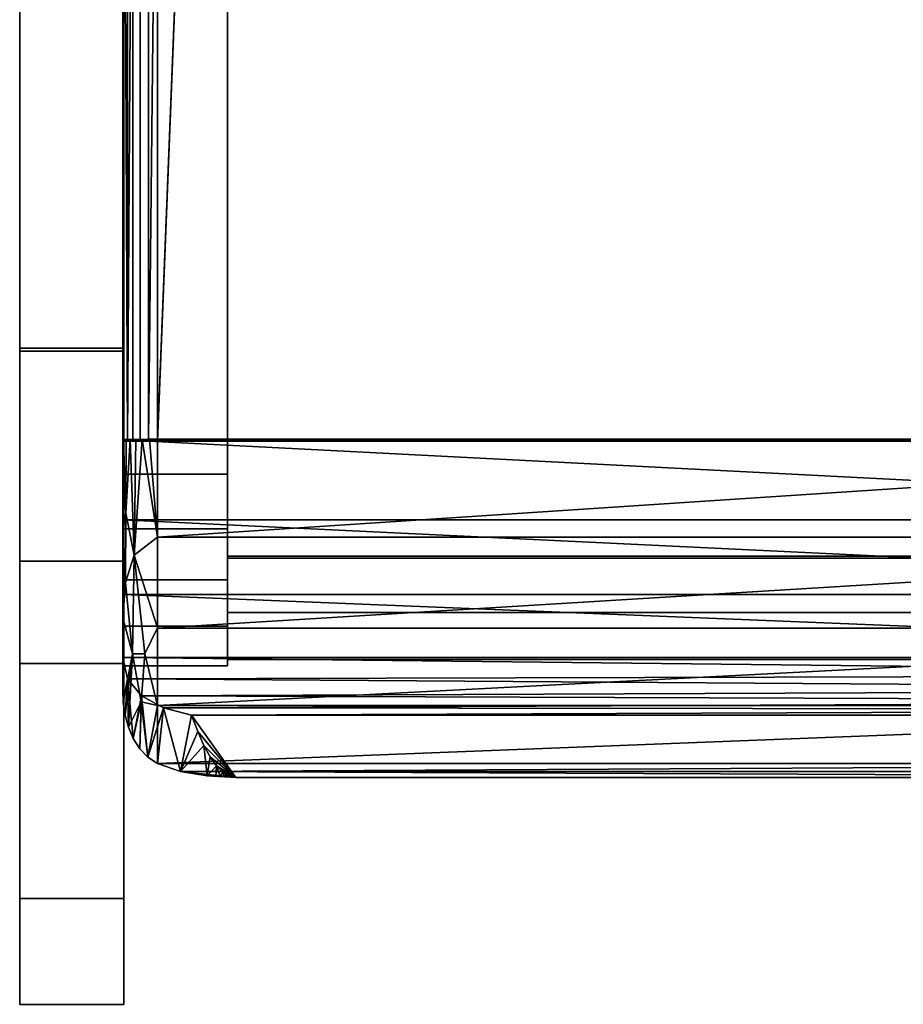
# Model space of a CAD drawing. Units: inches. Extents: x -10 to 10, y -22.2 to 0.2.
# Drawn here: x -10 to 0, y -22.2 to -11 of the extents above; entities that cross this region are included whole.
import ezdxf

# ---------------------------------------------------------------- set-up
doc = ezdxf.new("R2010")
doc.units = ezdxf.units.IN
doc.header["$MEASUREMENT"] = 0

msp = doc.modelspace()

# ---------------------------------------------------------------- linework, layer by layer
for points in [[(-8.858, -7.072, 24.209), (-10.039, -7.072, 24.209), (-10.039, -14.766, 24.415), (-8.858, -14.766, 24.415)], [(-8.858, -14.798, 23.234), (-10.039, -14.798, 23.234), (-10.039, -7.104, 23.029), (-8.858, -7.104, 23.029)], [(-8.858, -21.018, 0.188), (-10.039, -21.018, 0.188), (-10.039, -17.185, 21.295), (-8.858, -17.185, 21.295)], [(-8.858, -18.347, 21.506), (-10.039, -18.347, 21.506), (-10.039, -22.219, 0.188), (-8.858, -22.219, 0.188)], [(-8.858, -22.219, 0.188), (-8.858, -21.018, 0.188), (-10.039, -21.018, 0.188), (-10.039, -22.219, 0.188)], [(-10.039, -21.018, 0.188), (-10.039, -21.018), (-10.039, -22.219), (-10.039, -22.219, 0.188)], [(-10.039, -21.018), (-8.858, -21.018), (-8.858, -22.219), (-10.039, -22.219)], [(-10.039, -21.018, 0.188), (-8.858, -21.018, 0.188), (-8.858, -21.018), (-10.039, -21.018)], [(-10.039, -22.219, 0.188), (-10.039, -21.018, 0.188), (-8.858, -21.018, 0.188), (-8.858, -22.219, 0.188)], [(-8.858, -21.018), (-8.858, -21.018, 0.188), (-8.858, -22.219, 0.188), (-8.858, -22.219)], [(-10.039, -22.219), (-8.858, -22.219), (-8.858, -22.219, 0.188), (-10.039, -22.219, 0.188)]]:
    msp.add_3dface(points)
for points, invisible_edges in [([(-10.039, -7.072, 24.209), (-10.039, -7.104, 23.029), (-10.039, -14.798, 23.234)], 13), ([(-10.039, -14.798, 23.234), (-10.039, -15.352, 23.183), (-10.039, -14.766, 24.415), (-10.039, -7.072, 24.209)], 10), ([(-8.858, -14.798, 23.234), (-8.858, -7.104, 23.029), (-8.858, -7.072, 24.209), (-8.858, -14.766, 24.415)], 10), ([(-10.039, -14.766, 24.415), (-10.039, -15.598, 24.338), (-8.858, -15.598, 24.338), (-8.858, -14.766, 24.415)], 2), ([(-10.039, -15.598, 24.338), (-10.039, -14.766, 24.415), (-10.039, -15.352, 23.183), (-10.039, -15.879, 23.004)], 10), ([(-8.858, -15.352, 23.183), (-8.858, -14.798, 23.234), (-8.858, -14.766, 24.415), (-8.858, -15.598, 24.338)], 10), ([(-10.039, -15.352, 23.183), (-10.039, -14.798, 23.234), (-8.858, -14.798, 23.234), (-8.858, -15.352, 23.183)], 8), ([(-10.039, -15.879, 23.004), (-10.039, -15.352, 23.183), (-8.858, -15.352, 23.183), (-8.858, -15.879, 23.004)], 10), ([(-8.858, -15.879, 23.004), (-8.858, -15.352, 23.183), (-8.858, -15.598, 24.338), (-8.858, -16.389, 24.07)], 10), ([(-8.858, -16.389, 24.07), (-8.858, -15.598, 24.338), (-10.039, -15.598, 24.338), (-10.039, -16.389, 24.07)], 10), ([(-10.039, -16.389, 24.07), (-10.039, -15.598, 24.338), (-10.039, -15.879, 23.004), (-10.039, -17.095, 23.623)], 6), ([(-8.858, -15.879, 23.004), (-8.858, -16.35, 22.706), (-10.039, -16.35, 22.706), (-10.039, -15.879, 23.004)], 10), ([(-10.039, -17.095, 23.623), (-10.039, -15.879, 23.004), (-10.039, -16.35, 22.706), (-10.039, -17.676, 23.023)], 5), ([(-8.858, -17.095, 23.623), (-8.858, -16.35, 22.706), (-8.858, -15.879, 23.004), (-8.858, -16.389, 24.07)], 5), ([(-8.858, -16.35, 22.706), (-8.858, -16.738, 22.307), (-10.039, -16.738, 22.307), (-10.039, -16.35, 22.706)], 10), ([(-10.039, -16.738, 22.307), (-10.039, -18.102, 22.304), (-10.039, -17.676, 23.023), (-10.039, -16.35, 22.706)], 5), ([(-8.858, -17.095, 23.623), (-8.858, -16.389, 24.07), (-10.039, -16.389, 24.07), (-10.039, -17.095, 23.623)], 10), ([(-8.858, -17.676, 23.023), (-8.858, -16.738, 22.307), (-8.858, -16.35, 22.706), (-8.858, -17.095, 23.623)], 5), ([(-10.039, -17.021, 21.827), (-10.039, -16.738, 22.307), (-8.858, -16.738, 22.307), (-8.858, -17.021, 21.827)], 10), ([(-10.039, -17.021, 21.827), (-10.039, -18.347, 21.506), (-10.039, -18.102, 22.304), (-10.039, -16.738, 22.307)], 5), ([(-8.858, -16.738, 22.307), (-8.858, -17.676, 23.023), (-8.858, -18.102, 22.304), (-8.858, -17.021, 21.827)], 5), ([(-10.039, -17.185, 21.295), (-10.039, -17.021, 21.827), (-8.858, -17.021, 21.827), (-8.858, -17.185, 21.295)], 2), ([(-10.039, -17.185, 21.295), (-10.039, -18.347, 21.506), (-10.039, -17.021, 21.827)], 3), ([(-10.039, -17.095, 23.623), (-10.039, -17.676, 23.023), (-8.858, -17.676, 23.023), (-8.858, -17.095, 23.623)], 10), ([(-8.858, -18.347, 21.506), (-8.858, -17.185, 21.295), (-8.858, -17.021, 21.827), (-8.858, -18.102, 22.304)], 5), ([(-10.039, -18.347, 21.506), (-10.039, -17.185, 21.295), (-10.039, -21.018, 0.188), (-10.039, -22.219, 0.188)], 1), ([(-8.858, -21.018, 0.188), (-8.858, -17.185, 21.295), (-8.858, -18.347, 21.506), (-8.858, -22.219, 0.188)], 2), ([(-8.858, -18.102, 22.304), (-8.858, -17.676, 23.023), (-10.039, -17.676, 23.023), (-10.039, -18.102, 22.304)], 10), ([(-8.858, -18.347, 21.506), (-8.858, -18.102, 22.304), (-10.039, -18.102, 22.304), (-10.039, -18.347, 21.506)], 2)]:
    msp.add_3dface(points, dxfattribs=dict(invisible_edges=invisible_edges))

# ---------------------------------------------------------------- meshes
mesh = msp.add_polyface()
corners = [(-8.858, -2.723, 28.238), (-8.858, -1.562, 28.021), (-8.858, -3.31, 18.668), (-8.858, -3.47, 17.743), (-8.858, -3.977, 16.954), (-8.858, -4.751, 16.425), (-8.858, -5.671, 16.238), (-8.858, -18.372, 16.578), (-8.858, -17.924, 17.017), (-8.858, -17.398, 17.359), (-8.858, -16.815, 17.59), (-8.858, -16.197, 17.701), (-8.858, -5.658, 17.42), (-8.858, -5.033, 17.606), (-8.858, -4.603, 18.096), (-8.858, -4.498, 18.739)]
mesh.append_faces([[corners[k] for k in face] for face in [(7, 9, 10, 11), (2, 14, 15, 0)]], dxfattribs={"vtx0": -1, "vtx3": -1})
mesh.append_faces([[corners[k] for k in face] for face in [(8, 9, 7)]], dxfattribs={"vtx1": -1})
mesh.append_faces([[corners[k] for k in face] for face in [(3, 4, 14, 2)]], dxfattribs={"vtx1": -1, "vtx2": -1})
mesh.append_faces([[corners[k] for k in face] for face in [(5, 6, 12, 13), (6, 7, 11, 12), (4, 5, 13, 14)]], dxfattribs={"vtx1": -1, "vtx3": -1})
mesh.append_faces([[corners[k] for k in face] for face in [(0, 1, 2)]], dxfattribs={"vtx2": -1})
mesh = msp.add_polyface()
corners = [(-7.677, -3.31, 18.668), (-7.677, -3.47, 17.743), (-7.677, -3.977, 16.954), (-7.677, -4.751, 16.425), (-7.677, -5.671, 16.238), (-7.677, -18.372, 16.578), (-7.677, -17.924, 17.017), (-7.677, -17.398, 17.359), (-7.677, -16.815, 17.59), (-7.677, -16.197, 17.701), (-7.677, -5.658, 17.42), (-7.677, -5.033, 17.606), (-7.677, -4.603, 18.096), (-7.677, -4.498, 18.739), (-7.677, -2.722, 28.242), (-7.677, -1.561, 28.025)]
mesh.append_faces([[corners[k] for k in face] for face in [(5, 7, 6)]], dxfattribs={"vtx0": -1})
mesh.append_faces([[corners[k] for k in face] for face in [(4, 9, 5)]], dxfattribs={"vtx0": -1, "vtx1": -1})
mesh.append_faces([[corners[k] for k in face] for face in [(8, 7, 5, 9), (13, 12, 0, 14), (1, 0, 12)]], dxfattribs={"vtx1": -1, "vtx2": -1})
mesh.append_faces([[corners[k] for k in face] for face in [(4, 3, 10, 9), (11, 10, 3, 2), (12, 11, 2, 1)]], dxfattribs={"vtx1": -1, "vtx3": -1})
mesh.append_faces([[corners[k] for k in face] for face in [(0, 15, 14)]], dxfattribs={"vtx2": -1})
mesh = msp.add_polyface()
corners = [(8.847, -15.82, 17.705), (8.454, -15.82, 17.705), (8.454, -6.352, 17.452), (8.338, -6.073, 17.444), (8.06, -5.958, 17.441), (-8.082, -5.958, 17.441), (-8.36, -6.073, 17.444), (-8.475, -6.352, 17.452), (-8.475, -15.82, 17.705), (-8.869, -15.82, 17.705), (-8.869, -6.352, 17.452), (-8.638, -5.795, 17.437), (-8.082, -5.565, 17.431), (8.06, -5.565, 17.431), (8.617, -5.795, 17.437), (8.847, -6.352, 17.452)]
mesh.append_faces([[corners[k] for k in face] for face in [(3, 15, 2)]], dxfattribs={"vtx0": -1, "vtx1": -1})
mesh.append_faces([[corners[k] for k in face] for face in [(5, 12, 13, 4)]], dxfattribs={"vtx0": -1, "vtx2": -1})
mesh.append_faces([[corners[k] for k in face] for face in [(3, 13, 14, 15)]], dxfattribs={"vtx0": -1, "vtx3": -1})
mesh.append_faces([[corners[k] for k in face] for face in [(6, 7, 10), (5, 6, 12), (11, 12, 6, 10), (3, 4, 13)]], dxfattribs={"vtx1": -1, "vtx2": -1})
mesh.append_faces([[corners[k] for k in face] for face in [(8, 9, 10, 7)]], dxfattribs={"vtx2": -1})
mesh.append_faces([[corners[k] for k in face] for face in [(15, 0, 1, 2)]], dxfattribs={"vtx3": -1})
mesh = msp.add_polyface()
corners = [(-7.677, -17.127, 17.468), (-7.677, -17.151, 16.571), (-7.677, -18.303, 16.602), (-7.677, -17.766, 17.104), (-7.677, -6.771, 16.294), (-7.677, -6.739, 17.474), (-7.677, -5.558, 17.443), (-7.677, -5.59, 16.262)]
mesh.append_faces([[corners[k] for k in face] for face in [(3, 0, 1, 2), (5, 6, 7, 4)]])
mesh = msp.add_polyface()
corners = [(-7.677, -5.658, 17.42), (-8.858, -5.658, 17.42), (-8.858, -16.197, 17.701), (-7.677, -16.197, 17.701)]
mesh.append_faces([[corners[k] for k in face] for face in [(3, 0, 1, 2)]])
mesh = msp.add_polyface()
corners = [(-8.858, -5.671, 16.238), (-7.677, -5.671, 16.238), (-7.677, -18.372, 16.578), (-8.858, -18.372, 16.578)]
mesh.append_faces([[corners[k] for k in face] for face in [(3, 0, 1, 2)]])
mesh = msp.add_polyface()
corners = [(8.06, -5.941, 18.228), (-8.082, -5.941, 18.228), (-8.184, -5.954, 18.229), (-8.278, -5.993, 18.23), (-8.36, -6.056, 18.232), (-8.423, -6.137, 18.234), (-8.462, -6.232, 18.236), (-8.475, -6.334, 18.239), (-8.475, -15.799, 18.492), (8.454, -15.799, 18.492), (8.454, -6.334, 18.239), (8.44, -6.232, 18.236), (8.401, -6.137, 18.234), (8.338, -6.056, 18.232), (8.257, -5.993, 18.23), (8.162, -5.954, 18.229)]
mesh.append_faces([[corners[k] for k in face] for face in [(5, 3, 4)]], dxfattribs={"vtx0": -1})
mesh.append_faces([[corners[k] for k in face] for face in [(10, 0, 9), (8, 1, 7)]], dxfattribs={"vtx0": -1, "vtx1": -1})
mesh.append_faces([[corners[k] for k in face] for face in [(10, 14, 0)]], dxfattribs={"vtx0": -1, "vtx1": -1, "vtx2": -1})
mesh.append_faces([[corners[k] for k in face] for face in [(10, 13, 14), (10, 12, 13), (5, 1, 2), (5, 2, 3), (1, 5, 6)]], dxfattribs={"vtx0": -1, "vtx2": -1})
mesh.append_faces([[corners[k] for k in face] for face in [(15, 0, 14), (11, 12, 10)]], dxfattribs={"vtx1": -1})
mesh.append_faces([[corners[k] for k in face] for face in [(6, 7, 1)]], dxfattribs={"vtx1": -1, "vtx2": -1})
mesh.append_faces([[corners[k] for k in face] for face in [(8, 9, 0, 1)]], dxfattribs={"vtx1": -1, "vtx3": -1})
mesh = msp.add_polyface()
corners = [(8.06, -5.962, 17.441), (8.162, -5.975, 17.442), (8.257, -6.014, 17.443), (8.338, -6.077, 17.444), (8.401, -6.158, 17.447), (8.44, -6.253, 17.449), (8.454, -6.355, 17.452), (8.454, -15.82, 17.705), (-8.475, -15.82, 17.705), (-8.475, -6.355, 17.452), (-8.462, -6.253, 17.449), (-8.423, -6.158, 17.447), (-8.36, -6.077, 17.444), (-8.278, -6.014, 17.443), (-8.184, -5.975, 17.442), (-8.082, -5.962, 17.441)]
mesh.append_faces([[corners[k] for k in face] for face in [(15, 11, 14), (10, 15, 9), (11, 15, 10), (9, 15, 8), (7, 0, 6)]], dxfattribs={"vtx0": -1, "vtx1": -1})
mesh.append_faces([[corners[k] for k in face] for face in [(0, 2, 6)]], dxfattribs={"vtx0": -1, "vtx1": -1, "vtx2": -1})
mesh.append_faces([[corners[k] for k in face] for face in [(8, 15, 0, 7), (6, 2, 3), (6, 3, 4)]], dxfattribs={"vtx0": -1, "vtx2": -1})
mesh.append_faces([[corners[k] for k in face] for face in [(13, 14, 11)]], dxfattribs={"vtx1": -1, "vtx2": -1})
mesh.append_faces([[corners[k] for k in face] for face in [(11, 12, 13), (0, 1, 2), (4, 5, 6)]], dxfattribs={"vtx2": -1})
mesh = msp.add_polyface()
corners = [(-8.475, -6.331, 18.239), (-8.577, -6.331, 18.226), (-8.672, -6.332, 18.186), (-8.754, -6.334, 18.124), (-8.816, -6.336, 18.042), (-8.856, -6.339, 17.947), (-8.869, -6.341, 17.845), (-8.869, -15.81, 18.098), (-8.856, -15.807, 18.2), (-8.816, -15.804, 18.295), (-8.754, -15.802, 18.377), (-8.672, -15.801, 18.439), (-8.577, -15.8, 18.478), (-8.475, -15.799, 18.492)]
mesh.append_faces([[corners[k] for k in face] for face in [(6, 8, 5), (5, 9, 4)]], dxfattribs={"vtx0": -1, "vtx1": -1})
mesh.append_faces([[corners[k] for k in face] for face in [(9, 3, 4), (12, 0, 1)]], dxfattribs={"vtx0": -1, "vtx2": -1})
mesh.append_faces([[corners[k] for k in face] for face in [(7, 8, 6)]], dxfattribs={"vtx1": -1})
mesh.append_faces([[corners[k] for k in face] for face in [(8, 9, 5), (9, 10, 3)]], dxfattribs={"vtx1": -1, "vtx2": -1})
mesh.append_faces([[corners[k] for k in face] for face in [(11, 12, 1, 2), (2, 3, 10, 11)]], dxfattribs={"vtx1": -1, "vtx3": -1})
mesh.append_faces([[corners[k] for k in face] for face in [(12, 13, 0)]], dxfattribs={"vtx2": -1})
mesh = msp.add_polyface()
corners = [(-8.869, -6.341, 17.845), (-8.869, -6.352, 17.452), (-8.869, -15.82, 17.705), (-8.869, -15.81, 18.098)]
mesh.append_faces([[corners[k] for k in face] for face in [(0, 1, 2, 3)]])
mesh = msp.add_polyface()
corners = [(-8.475, -6.352, 17.452), (-8.475, -6.331, 18.239), (-8.475, -15.799, 18.492), (-8.475, -15.82, 17.705)]
mesh.append_faces([[corners[k] for k in face] for face in [(0, 1, 2, 3)]])
mesh = msp.add_polyface()
corners = [(-8.475, -15.799, 18.492), (-8.475, -6.334, 18.239), (-8.475, -6.355, 17.452), (-8.475, -15.82, 17.705)]
mesh.append_faces([[corners[k] for k in face] for face in [(3, 0, 1, 2)]])
mesh = msp.add_polyface()
corners = [(-8.475, -15.799, 18.492), (-8.563, -15.799, 18.482), (-8.646, -15.8, 18.456), (-8.721, -15.8, 18.413), (-8.783, -15.8, 18.357), (-8.83, -15.801, 18.29), (-8.859, -15.801, 18.215), (-8.869, -15.802, 18.136), (-8.869, -15.804, 17.721), (8.847, -15.804, 17.721), (8.847, -15.802, 18.136), (8.838, -15.801, 18.215), (8.809, -15.801, 18.29), (8.762, -15.8, 18.357), (8.699, -15.8, 18.413), (8.625, -15.8, 18.456), (8.541, -15.799, 18.482), (8.454, -15.799, 18.491)]
mesh.append_faces([[corners[k] for k in face] for face in [(10, 12, 11)]], dxfattribs={"vtx0": -1})
mesh.append_faces([[corners[k] for k in face] for face in [(4, 7, 5), (3, 7, 4), (16, 10, 17), (13, 10, 14), (8, 17, 9)]], dxfattribs={"vtx0": -1, "vtx1": -1})
mesh.append_faces([[corners[k] for k in face] for face in [(0, 8, 7), (7, 3, 2), (10, 16, 15)]], dxfattribs={"vtx0": -1, "vtx2": -1})
mesh.append_faces([[corners[k] for k in face] for face in [(2, 1, 7), (1, 0, 7), (0, 17, 8), (10, 9, 17), (13, 12, 10), (15, 14, 10)]], dxfattribs={"vtx1": -1, "vtx2": -1})
mesh.append_faces([[corners[k] for k in face] for face in [(7, 6, 5)]], dxfattribs={"vtx2": -1})
mesh = msp.add_polyface()
corners = [(-8.475, -15.799, 18.491), (-8.563, -15.799, 18.482), (-8.646, -15.8, 18.456), (-8.721, -15.8, 18.413), (-8.783, -15.8, 18.357), (-8.83, -15.801, 18.29), (-8.859, -15.801, 18.215), (-8.869, -15.802, 18.136), (-8.869, -16.855, 17.993), (-8.869, -17.828, 17.565), (-8.869, -18.644, 16.885), (-8.862, -18.79, 16.818), (-8.84, -18.934, 16.746), (-8.803, -19.071, 16.669), (-8.749, -19.2, 16.587), (-8.676, -19.315, 16.499), (-8.585, -19.412, 16.407), (-8.475, -19.482, 16.31), (-8.475, -18.822, 17.215), (-8.475, -17.943, 17.911), (-8.475, -16.911, 18.347), (-8.739, -17.117, 18.188), (-8.756, -18.237, 17.588), (-8.839, -17.427, 17.932), (-8.832, -16.638, 18.201), (-8.659, -18.784, 17.195), (-8.618, -18.237, 17.69)]
mesh.append_faces([[corners[k] for k in face] for face in [(3, 21, 2), (2, 20, 1), (15, 25, 14), (9, 23, 8), (6, 24, 5)]], dxfattribs={"vtx0": -1, "vtx1": -1})
mesh.append_faces([[corners[k] for k in face] for face in [(8, 23, 24), (2, 21, 20), (21, 26, 19), (18, 26, 25), (21, 23, 22), (26, 22, 25), (13, 25, 22), (24, 23, 21), (22, 23, 9), (18, 25, 16), (4, 24, 21), (21, 22, 26), (11, 22, 9)]], dxfattribs={"vtx0": -1, "vtx1": -1, "vtx2": -1})
mesh.append_faces([[corners[k] for k in face] for face in [(24, 6, 7), (22, 12, 13), (26, 18, 19), (22, 11, 12)]], dxfattribs={"vtx0": -1, "vtx2": -1})
mesh.append_faces([[corners[k] for k in face] for face in [(0, 1, 20)]], dxfattribs={"vtx1": -1})
mesh.append_faces([[corners[k] for k in face] for face in [(7, 8, 24), (4, 5, 24), (3, 4, 21), (19, 20, 21), (15, 16, 25), (13, 14, 25)]], dxfattribs={"vtx1": -1, "vtx2": -1})
mesh.append_faces([[corners[k] for k in face] for face in [(9, 10, 11), (16, 17, 18)]], dxfattribs={"vtx2": -1})
mesh = msp.add_polyface()
corners = [(-8.475, -15.82, 17.705), (-8.475, -15.799, 18.492), (-8.577, -15.8, 18.478), (-8.672, -15.801, 18.439), (-8.754, -15.802, 18.377), (-8.816, -15.804, 18.295), (-8.856, -15.807, 18.2), (-8.869, -15.81, 18.098), (-8.869, -15.82, 17.705)]
mesh.append_faces([[corners[k] for k in face] for face in [(7, 5, 6), (4, 2, 3)]], dxfattribs={"vtx0": -1})
mesh.append_faces([[corners[k] for k in face] for face in [(1, 7, 0)]], dxfattribs={"vtx0": -1, "vtx1": -1})
mesh.append_faces([[corners[k] for k in face] for face in [(4, 7, 1)]], dxfattribs={"vtx0": -1, "vtx1": -1, "vtx2": -1})
mesh.append_faces([[corners[k] for k in face] for face in [(1, 2, 4), (4, 5, 7)]], dxfattribs={"vtx1": -1, "vtx2": -1})
mesh.append_faces([[corners[k] for k in face] for face in [(7, 8, 0)]], dxfattribs={"vtx2": -1})
mesh = msp.add_polyface()
corners = [(-8.869, -16.855, 17.993), (-8.869, -17.828, 17.565), (-8.869, -18.644, 16.885), (-8.869, -18.28, 16.667), (-8.869, -17.563, 17.241), (-8.869, -16.716, 17.602), (-8.869, -15.804, 17.721), (-8.869, -15.802, 18.136)]
mesh.append_faces([[corners[k] for k in face] for face in [(1, 3, 2)]], dxfattribs={"vtx0": -1})
mesh.append_faces([[corners[k] for k in face] for face in [(4, 0, 5)]], dxfattribs={"vtx0": -1, "vtx1": -1})
mesh.append_faces([[corners[k] for k in face] for face in [(4, 3, 1, 0)]], dxfattribs={"vtx1": -1, "vtx3": -1})
mesh.append_faces([[corners[k] for k in face] for face in [(7, 6, 5, 0)]], dxfattribs={"vtx2": -1})
mesh = msp.add_polyface()
corners = [(-8.869, -16.716, 17.602), (-8.869, -17.563, 17.241), (-8.869, -18.28, 16.667), (-8.816, -18.521, 16.384), (-8.657, -18.714, 16.103), (-8.406, -18.85, 15.858), (-8.086, -18.933, 15.68), (8.064, -18.933, 15.68), (8.326, -18.871, 15.816), (8.545, -18.775, 15.999), (8.711, -18.643, 16.213), (8.813, -18.476, 16.442), (8.847, -18.28, 16.667), (8.847, -17.562, 17.241), (8.847, -16.716, 17.602), (8.847, -15.804, 17.721), (-8.869, -15.804, 17.721)]
mesh.append_faces([[corners[k] for k in face] for face in [(14, 16, 15)]], dxfattribs={"vtx0": -1})
mesh.append_faces([[corners[k] for k in face] for face in [(1, 12, 2), (5, 8, 6), (10, 3, 11), (2, 11, 3)]], dxfattribs={"vtx0": -1, "vtx1": -1})
mesh.append_faces([[corners[k] for k in face] for face in [(13, 1, 0), (0, 14, 13), (1, 13, 12), (9, 5, 4), (4, 10, 9)]], dxfattribs={"vtx0": -1, "vtx2": -1})
mesh.append_faces([[corners[k] for k in face] for face in [(7, 6, 8)]], dxfattribs={"vtx1": -1})
mesh.append_faces([[corners[k] for k in face] for face in [(0, 16, 14), (12, 11, 2), (4, 3, 10), (9, 8, 5)]], dxfattribs={"vtx1": -1, "vtx2": -1})
mesh = msp.add_polyface()
corners = [(8.454, -15.799, 18.492), (-8.475, -15.799, 18.492), (-8.475, -16.911, 18.348), (-8.475, -17.944, 17.912), (-8.475, -18.823, 17.216), (-8.475, -19.484, 16.311), (-8.213, -19.572, 16.137), (-7.91, -19.624, 16.026), (-7.585, -19.641, 15.987), (7.564, -19.641, 15.987), (7.888, -19.624, 16.025), (8.191, -19.572, 16.137), (8.454, -19.484, 16.311), (8.454, -18.823, 17.216), (8.454, -17.944, 17.912), (8.454, -16.911, 18.348)]
mesh.append_faces([[corners[k] for k in face] for face in [(9, 6, 8), (12, 6, 11)]], dxfattribs={"vtx0": -1, "vtx1": -1})
mesh.append_faces([[corners[k] for k in face] for face in [(6, 9, 11)]], dxfattribs={"vtx0": -1, "vtx1": -1, "vtx2": -1})
mesh.append_faces([[corners[k] for k in face] for face in [(14, 3, 4), (4, 13, 14), (12, 5, 6), (5, 12, 13)]], dxfattribs={"vtx0": -1, "vtx2": -1})
mesh.append_faces([[corners[k] for k in face] for face in [(1, 2, 0), (7, 8, 6)]], dxfattribs={"vtx1": -1})
mesh.append_faces([[corners[k] for k in face] for face in [(2, 3, 15), (15, 0, 2), (14, 15, 3), (4, 5, 13)]], dxfattribs={"vtx1": -1, "vtx2": -1})
mesh.append_faces([[corners[k] for k in face] for face in [(9, 10, 11)]], dxfattribs={"vtx2": -1})
mesh = msp.add_polyface()
corners = [(8.454, -15.799, 18.492), (-8.475, -15.799, 18.492), (-8.475, -15.82, 17.705), (8.454, -15.82, 17.705)]
mesh.append_faces([[corners[k] for k in face] for face in [(3, 0, 1, 2)]])
mesh = msp.add_polyface()
corners = [(-7.677, -18.372, 16.578), (-7.677, -17.924, 17.017), (-7.677, -17.398, 17.359), (-7.677, -16.815, 17.59), (-7.677, -16.197, 17.701), (-8.858, -16.197, 17.701), (-8.858, -16.815, 17.59), (-8.858, -17.398, 17.359), (-8.858, -17.924, 17.017), (-8.858, -18.372, 16.578)]
mesh.append_faces([[corners[k] for k in face] for face in [(6, 3, 4, 5)]], dxfattribs={"vtx0": -1})
mesh.append_faces([[corners[k] for k in face] for face in [(8, 1, 2, 7), (3, 6, 7, 2)]], dxfattribs={"vtx0": -1, "vtx2": -1})
mesh.append_faces([[corners[k] for k in face] for face in [(9, 0, 1, 8)]], dxfattribs={"vtx2": -1})
mesh = msp.add_polyface()
corners = [(7.677, -18.303, 16.602), (7.677, -17.766, 17.104), (7.677, -17.127, 17.468), (-7.677, -17.127, 17.468), (-7.677, -17.766, 17.104), (-7.677, -18.303, 16.602)]
mesh.append_faces([[corners[k] for k in face] for face in [(2, 3, 4, 1), (5, 0, 1, 4)]], dxfattribs={"vtx2": -1})
mesh = msp.add_polyface()
corners = [(7.677, -17.127, 17.468), (7.677, -17.151, 16.571), (-7.677, -17.151, 16.571), (-7.677, -17.127, 17.468)]
mesh.append_faces([[corners[k] for k in face] for face in [(0, 1, 2, 3)]])
mesh = msp.add_polyface()
corners = [(7.677, -17.151, 16.571), (7.677, -18.303, 16.602), (-7.677, -18.303, 16.602), (-7.677, -17.151, 16.571)]
mesh.append_faces([[corners[k] for k in face] for face in [(0, 1, 2, 3)]])
mesh = msp.add_polyface()
corners = [(-8.086, -18.933, 15.68), (-8.017, -19.119, 15.761), (-7.948, -19.278, 15.829), (-7.877, -19.408, 15.886), (-7.805, -19.51, 15.93), (-7.732, -19.583, 15.962), (-7.659, -19.626, 15.981), (-7.585, -19.641, 15.987), (-7.91, -19.624, 16.026), (-8.213, -19.572, 16.137), (-8.475, -19.484, 16.311), (-8.585, -19.412, 16.407), (-8.676, -19.315, 16.499), (-8.749, -19.2, 16.587), (-8.803, -19.071, 16.669), (-8.84, -18.934, 16.746), (-8.862, -18.79, 16.818), (-8.869, -18.644, 16.885), (-8.869, -18.28, 16.667), (-8.816, -18.521, 16.384), (-8.657, -18.714, 16.103), (-8.406, -18.85, 15.858), (-7.714, -19.634, 16.002), (-7.812, -19.629, 16.014), (-7.649, -19.638, 15.995), (-7.763, -19.632, 16.008), (-7.681, -19.636, 15.998), (-7.665, -19.637, 15.997), (-7.695, -19.604, 15.971), (-7.617, -19.635, 15.984), (-7.677, -19.615, 15.976), (-7.638, -19.63, 15.982), (-7.648, -19.628, 15.982), (-7.617, -19.639, 15.991), (-7.633, -19.638, 15.993), (-7.641, -19.638, 15.994), (-7.628, -19.633, 15.983), (-7.625, -19.639, 15.992)]
mesh.append_faces([[corners[k] for k in face] for face in [(8, 4, 23), (4, 8, 3), (3, 8, 2), (24, 32, 35), (21, 11, 20), (29, 37, 36), (22, 28, 26), (11, 21, 10), (37, 29, 33)]], dxfattribs={"vtx0": -1, "vtx1": -1})
mesh.append_faces([[corners[k] for k in face] for face in [(22, 5, 28), (25, 4, 5), (27, 30, 6), (2, 8, 9), (24, 6, 32), (5, 22, 25), (6, 24, 27), (9, 0, 1), (26, 28, 30), (9, 21, 0), (20, 12, 13), (19, 13, 14), (13, 19, 20), (19, 14, 15), (19, 15, 16), (34, 31, 36), (31, 34, 35), (16, 18, 19)]], dxfattribs={"vtx0": -1, "vtx2": -1})
mesh.append_faces([[corners[k] for k in face] for face in [(37, 34, 36), (25, 23, 4), (1, 2, 9), (32, 31, 35), (9, 10, 21), (11, 12, 20), (27, 26, 30)]], dxfattribs={"vtx1": -1, "vtx2": -1})
mesh.append_faces([[corners[k] for k in face] for face in [(29, 7, 33), (16, 17, 18)]], dxfattribs={"vtx2": -1})
mesh = msp.add_polyface()
corners = [(7.564, -19.641, 15.987), (-7.585, -19.641, 15.987), (-7.659, -19.626, 15.981), (-7.732, -19.583, 15.962), (-7.805, -19.51, 15.93), (-7.877, -19.408, 15.886), (-7.948, -19.278, 15.829), (-8.017, -19.119, 15.761), (-8.086, -18.933, 15.68), (8.064, -18.933, 15.68), (7.996, -19.119, 15.761), (7.926, -19.278, 15.829), (7.855, -19.408, 15.886), (7.783, -19.51, 15.93), (7.71, -19.583, 15.962), (7.637, -19.626, 15.981)]
mesh.append_faces([[corners[k] for k in face] for face in [(1, 6, 7), (1, 5, 6), (1, 8, 9, 0), (0, 9, 10), (0, 11, 12), (0, 12, 13)]], dxfattribs={"vtx0": -1, "vtx2": -1})
mesh.append_faces([[corners[k] for k in face] for face in [(15, 0, 14)]], dxfattribs={"vtx1": -1})
mesh.append_faces([[corners[k] for k in face] for face in [(7, 8, 1), (3, 4, 1), (4, 5, 1), (10, 11, 0), (13, 14, 0)]], dxfattribs={"vtx1": -1, "vtx2": -1})
mesh.append_faces([[corners[k] for k in face] for face in [(1, 2, 3)]], dxfattribs={"vtx2": -1})

doc.saveas('drawing.dxf')
